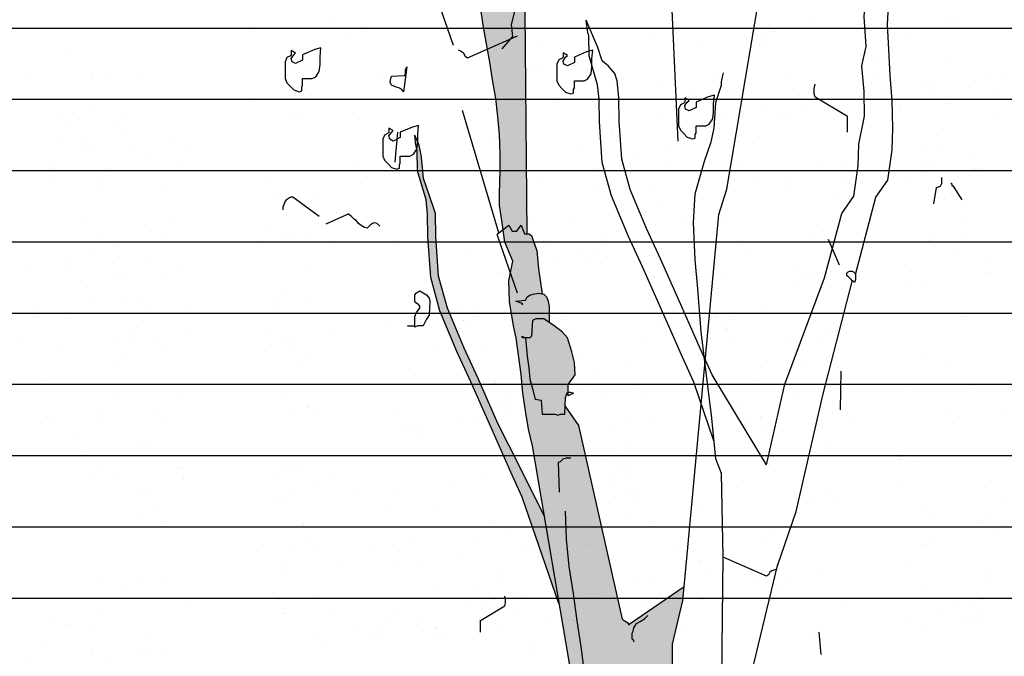
# Model space of a CAD drawing. Units: millimetres. Extents: x 3 to 841, y 238 to 733.
# Drawn here: x 54 to 55, y 322 to 323 of the extents above; entities that cross this region are included whole.
import ezdxf

# ---------------------------------------------------------------- set-up
doc = ezdxf.new("R2010")
doc.units = ezdxf.units.MM
doc.layers.add('SOMBREADOS_LADRILLO', color=252, linetype='Continuous')
doc.layers.add('VEGETACION', color=57, linetype='Continuous')

# ---------------------------------------------------------------- blocks, each defined once
blk = doc.blocks.new('30')
at = {"layer": 'VEGETACION', "color": 66}
for p, q in [((125.501, 326.9233), (125.501, 326.9233)), ((123.9982, 326.8814), (123.9982, 326.8814)), ((125.8609, 326.8804), (125.8609, 326.8804)), ((126.7708, 326.8811), (126.7708, 326.8811)), ((125.1159, 326.8312), (125.1159, 326.8312)), ((125.3372, 326.8311), (125.3372, 326.8311)), ((125.6413, 326.8406), (125.6413, 326.8406)), ((125.6774, 326.867), (125.6774, 326.867)), ((124.0523, 326.8147), (124.0523, 326.8147)), ((124.1864, 326.7787), (124.1864, 326.7787)), ((125.1539, 326.7779), (125.1539, 326.7779)), ((126.3468, 326.7825), (126.3468, 326.7825)), ((125.477, 326.7457), (125.477, 326.7457)), ((126.2766, 326.7728), (126.2766, 326.7728)), ((126.3559, 326.7629), (126.3559, 326.7629)), ((126.4896, 326.7343), (126.4896, 326.7343)), ((126.5966, 326.7284), (126.5966, 326.7284)), ((124.1423, 326.7055), (124.1423, 326.7055)), ((124.1507, 326.6888), (124.1507, 326.6888)), ((125.6242, 326.7075), (125.6242, 326.7075)), ((125.8637, 326.6877), (125.8637, 326.6877)), ((125.9055, 326.7134), (125.9055, 326.7134)), ((126.5547, 326.6856), (126.5547, 326.6856)), ((126.9149, 326.7052), (126.9149, 326.7052)), ((125.064, 326.6606), (125.064, 326.6606)), ((125.8074, 326.6396), (125.8074, 326.6396)), ((126.6151, 326.6766), (126.6151, 326.6766)), ((124.0345, 326.5877), (124.0345, 326.5877)), ((124.876, 326.5854), (124.876, 326.5854)), ((124.9697, 326.6073), (124.9697, 326.6073)), ((126.1134, 326.6164), (126.1134, 326.6164)), ((126.4516, 326.6092), (126.4516, 326.6092)), ((126.4975, 326.6292), (126.4975, 326.6292)), ((126.6471, 326.5884), (126.6471, 326.5884)), ((126.8071, 326.5873), (126.8071, 326.5873)), ((124.0116, 326.5789), (124.0116, 326.5789)), ((124.0246, 326.5792), (124.0246, 326.5792)), ((124.1422, 326.5716), (124.1422, 326.5716)), ((124.2214, 326.5617), (124.2214, 326.5617)), ((124.3545, 326.5433), (124.3545, 326.5433)), ((125.1285, 326.5429), (125.1285, 326.5429)), ((125.6936, 326.5814), (125.6936, 326.5814)), ((125.9282, 326.5701), (125.9282, 326.5701)), ((126.0075, 326.5602), (126.0075, 326.5602)), ((126.2941, 326.5571), (126.2941, 326.5571)), ((126.449, 326.5684), (126.449, 326.5684)), ((126.7842, 326.5785), (126.7842, 326.5785)), ((126.7973, 326.5788), (126.7973, 326.5788)), ((123.9992, 326.4971), (123.9992, 326.4971)), ((124.9145, 326.5264), (124.9145, 326.5264)), ((125.186, 326.5282), (125.186, 326.5282)), ((126.2482, 326.5257), (126.2482, 326.5257)), ((126.3429, 326.5094), (126.3429, 326.5094)), ((126.7718, 326.4967), (126.7718, 326.4967)), ((124.8729, 326.473), (124.8729, 326.473)), ((125.2568, 326.4837), (125.2568, 326.4837)), ((125.3923, 326.466), (125.3923, 326.466)), ((125.4323, 326.4449), (125.4323, 326.4449)), ((125.5152, 326.485), (125.5152, 326.485)), ((125.8297, 326.4708), (125.8297, 326.4708)), ((125.9193, 326.4504), (125.9193, 326.4504)), ((125.9679, 326.4699), (125.9679, 326.4699)), ((125.9807, 326.4579), (125.9807, 326.4579)), ((126.5475, 326.4814), (126.5475, 326.4814)), ((124.3362, 326.429), (124.3362, 326.429)), ((125.5275, 326.4004), (125.5275, 326.4004)), ((125.5664, 326.409), (125.5664, 326.409)), ((125.7248, 326.4167), (125.7248, 326.4167)), ((125.8352, 326.4406), (125.8352, 326.4406)), ((126.516, 326.4321), (126.516, 326.4321)), ((126.6093, 326.4402), (126.6093, 326.4402)), ((124.3468, 326.3666), (124.3468, 326.3666)), ((124.6627, 326.3566), (124.6627, 326.3566)), ((125.5797, 326.3673), (125.5797, 326.3673)), ((125.7226, 326.3495), (125.7226, 326.3495)), ((126.4587, 326.3846), (126.4587, 326.3846)), ((124.006, 326.3406), (124.006, 326.3406)), ((124.0066, 326.3303), (124.0066, 326.3303)), ((124.1137, 326.3245), (124.1137, 326.3245)), ((124.7801, 326.3402), (124.7801, 326.3402)), ((124.7858, 326.3324), (124.7858, 326.3324)), ((125.0178, 326.3143), (125.0178, 326.3143)), ((125.0264, 326.3371), (125.0264, 326.3371)), ((125.6866, 326.3231), (125.6866, 326.3231)), ((125.8997, 326.3229), (125.8997, 326.3229)), ((126.0765, 326.33), (126.0765, 326.33)), ((126.4195, 326.306), (126.4195, 326.306)), ((126.7787, 326.3402), (126.7787, 326.3402)), ((124.3671, 326.2551), (124.3671, 326.2551)), ((124.6985, 326.2586), (124.6985, 326.2586)), ((125.1668, 326.2822), (125.1668, 326.2822)), ((125.5042, 326.2767), (125.5042, 326.2767)), ((124.0146, 326.2252), (124.0146, 326.2252)), ((124.6453, 326.2405), (124.6453, 326.2405)), ((125.1526, 326.2254), (125.1526, 326.2254)), ((125.4868, 326.2378), (125.4868, 326.2378)), ((125.824, 326.2305), (125.824, 326.2305)), ((126.0221, 326.2505), (126.0221, 326.2505)), ((126.2608, 326.2375), (126.2608, 326.2375)), ((126.479, 326.213), (126.479, 326.213)), ((124.8993, 326.1707), (124.8993, 326.1707)), ((124.9064, 326.1616), (124.9064, 326.1616)), ((125.2313, 326.1646), (125.2313, 326.1646)), ((125.9928, 326.1848), (125.9928, 326.1848)), ((126.1102, 326.1818), (126.1102, 326.1818)), ((126.3614, 326.1656), (126.3614, 326.1656)), ((124.8532, 326.1435), (124.8532, 326.1435)), ((124.8633, 326.1443), (124.8633, 326.1443)), ((125.5513, 326.1202), (125.5513, 326.1202)), ((125.6613, 326.123), (125.6613, 326.123)), ((125.8478, 326.1524), (125.8478, 326.1524)), ((126.4302, 326.1374), (126.4302, 326.1374)), ((124.2451, 326.1019), (124.2451, 326.1019)), ((127.0233, 325.8268), (127.0233, 325.8268)), ((125.9873, 325.7893), (125.9873, 325.7893)), ((126.6836, 325.8147), (126.6836, 325.8147)), ((124.5344, 325.7591), (124.5344, 325.7591)), ((125.5674, 325.7521), (125.5674, 325.7521)), ((126.3048, 325.7498), (126.3048, 325.7498)), ((124.303, 325.7139), (124.303, 325.7139)), ((124.7637, 325.7135), (124.7637, 325.7135)), ((124.8544, 325.7147), (124.8544, 325.7147)), ((125.4971, 325.7183), (125.4971, 325.7183)), ((125.6738, 325.6902), (125.6738, 325.6902)), ((126.0598, 325.725), (126.0598, 325.725)), ((126.2253, 325.7019), (126.2253, 325.7019)), ((124.2018, 325.659), (124.2018, 325.659)), ((124.2291, 325.6579), (124.2291, 325.6579)), ((124.386, 325.6502), (124.386, 325.6502)), ((124.4583, 325.6515), (124.4583, 325.6515)), ((124.7416, 325.6775), (124.7416, 325.6775)), ((124.8978, 325.6776), (124.8978, 325.6776)), ((125.2539, 325.653), (125.2539, 325.653)), ((125.5106, 325.6458), (125.5106, 325.6458)), ((125.5164, 325.638), (125.5164, 325.638)), ((125.7112, 325.6824), (125.7112, 325.6824)), ((125.7569, 325.6427), (125.7569, 325.6427)), ((126.0151, 325.6563), (126.0151, 325.6563)), ((126.0312, 325.638), (126.0312, 325.638)), ((126.1347, 325.6464), (126.1347, 325.6464)), ((124.5325, 325.6068), (124.5325, 325.6068)), ((124.7783, 325.6071), (124.7783, 325.6071)), ((124.9086, 325.6269), (124.9086, 325.6269)), ((124.9138, 325.6009), (124.9138, 325.6009)), ((125.1836, 325.6192), (125.1836, 325.6192)), ((125.4792, 325.6159), (125.4792, 325.6159)), ((126.3351, 325.612), (126.3351, 325.612)), ((126.5862, 325.6296), (126.5862, 325.6296)), ((124.5741, 325.5547), (124.5741, 325.5547)), ((124.6252, 325.5699), (124.6252, 325.5699)), ((124.6361, 325.565), (124.6361, 325.565)), ((125.1972, 325.5467), (125.1972, 325.5467)), ((125.3977, 325.5833), (125.3977, 325.5833)), ((125.4435, 325.5436), (125.4435, 325.5436)), ((126.6124, 325.586), (126.6124, 325.586)), ((124.0783, 325.5107), (124.0783, 325.5107)), ((124.2928, 325.4972), (124.2928, 325.4972)), ((124.5059, 325.5119), (124.5059, 325.5119)), ((124.8149, 325.4964), (124.8149, 325.4964)), ((125.1658, 325.5168), (125.1658, 325.5168)), ((125.2029, 325.5389), (125.2029, 325.5389)), ((125.7177, 325.5389), (125.7177, 325.5389)), ((125.8832, 325.531), (125.8832, 325.531)), ((126.0183, 325.5388), (126.0183, 325.5388)), ((126.2071, 325.5122), (126.2071, 325.5122)), ((126.6962, 325.5265), (126.6962, 325.5265)), ((124.0497, 325.4516), (124.0497, 325.4516)), ((124.2006, 325.4107), (124.2006, 325.4107)), ((124.4299, 325.4043), (124.4299, 325.4043)), ((124.867, 325.4264), (124.867, 325.4264)), ((125.5697, 325.4319), (125.5697, 325.4319)), ((125.9867, 325.4092), (125.9867, 325.4092)), ((126.1331, 325.4061), (126.1331, 325.4061)), ((127.056, 325.417), (127.056, 325.417)), ((126.9909, 325.3684), (126.9909, 325.3684)), ((124.1259, 325.3048), (124.1259, 325.3048)), ((124.7909, 325.3188), (124.7909, 325.3188)), ((126.1437, 325.3437), (126.1437, 325.3437)), ((126.3477, 325.3237), (126.3477, 325.3237)), ((126.6126, 325.3274), (126.6126, 325.3274)), ((126.2725, 325.2914), (126.2725, 325.2914)), ((127.0107, 325.2576), (127.0107, 325.2576)), ((124.1033, 325.2256), (124.1033, 325.2256)), ((124.5094, 325.2433), (124.5094, 325.2433)), ((124.5186, 325.2237), (124.5186, 325.2237)), ((126.0892, 325.2383), (126.0892, 325.2383)), ((124.0814, 325.2016), (124.0814, 325.2016)), ((124.1295, 325.182), (124.1295, 325.182)), ((125.5813, 325.1705), (125.5813, 325.1705)), ((126.7957, 325.1873), (126.7957, 325.1873)), ((124.19, 325.1585), (124.19, 325.1585)), ((124.2133, 325.1225), (124.2133, 325.1225)), ((124.4425, 325.1161), (124.4425, 325.1161)), ((124.7173, 325.1463), (124.7173, 325.1463)), ((124.7777, 325.1373), (124.7777, 325.1373)), ((125.1613, 325.1333), (125.1613, 325.1333)), ((125.9993, 325.121), (125.9993, 325.121)), ((124.5, 325.1013), (124.5, 325.1013)), ((125.091, 325.0994), (125.091, 325.0994)), ((124.1701, 325.0209), (124.1701, 325.0209)), ((124.5707, 325.0569), (124.5707, 325.0569)), ((125.1046, 325.0269), (125.1046, 325.0269)), ((125.3051, 325.0635), (125.3051, 325.0635)), ((125.3509, 325.0239), (125.3509, 325.0239)), ((124.1508, 325.0197), (124.1508, 325.0197)), ((124.4567, 325.0178), (124.4567, 325.0178)), ((125.0732, 324.997), (125.0732, 324.997)), ((125.1103, 325.0191), (125.1103, 325.0191)), ((125.6251, 325.0191), (125.6251, 325.0191)), ((124.1305, 324.9306), (124.1305, 324.9306)), ((124.7101, 324.9421), (124.7101, 324.9421)), ((124.094, 324.9133), (124.094, 324.9133)), ((124.0998, 324.9055), (124.0998, 324.9055)), ((124.1297, 324.9234), (124.1297, 324.9234)), ((124.3404, 324.9103), (124.3404, 324.9103)), ((125.4771, 324.9121), (125.4771, 324.9121)), ((124.6213, 324.8453), (124.6213, 324.8453)), ((124.8181, 324.8499), (124.8181, 324.8499)), ((124.2392, 324.7908), (124.2392, 324.7908)), ((124.4666, 324.7985), (124.4666, 324.7985)), ((124.9413, 324.8009), (124.9413, 324.8009)), ((124.989, 324.7907), (124.989, 324.7907)), ((125.138, 324.8037), (125.138, 324.8037)), ((125.4497, 324.7903), (125.4497, 324.7903)), ((125.5748, 324.8106), (125.5748, 324.8106)), ((125.6149, 324.7928), (125.6149, 324.7928)), ((125.6566, 324.8159), (125.6566, 324.8159)), ((124.316, 324.7441), (124.316, 324.7441)), ((124.5453, 324.7377), (124.5453, 324.7377)), ((125.5838, 324.7544), (125.5838, 324.7544)), ((125.6754, 324.7387), (125.6754, 324.7387)), ((125.9531, 324.7747), (125.9531, 324.7747)), ((124.1671, 324.7167), (124.1671, 324.7167)), ((124.1772, 324.7175), (124.1772, 324.7175)), ((124.1848, 324.7113), (124.1848, 324.7113)), ((124.2597, 324.696), (124.2597, 324.696)), ((124.8652, 324.6933), (124.8652, 324.6933)), ((125.1444, 324.7283), (125.1444, 324.7283)), ((125.3024, 324.7155), (125.3024, 324.7155)), ((125.6338, 324.719), (125.6338, 324.719)), ((124.1555, 324.6456), (124.1555, 324.6456)), ((124.2729, 324.6426), (124.2729, 324.6426)), ((124.6416, 324.6737), (124.6416, 324.6737)), ((125.2186, 324.6837), (125.2186, 324.6837)), ((125.3112, 324.6468), (125.3112, 324.6468)), ((125.3221, 324.6418), (125.3221, 324.6418)), ((125.4644, 324.6839), (125.4644, 324.6839)), ((126.4646, 324.6694), (126.4646, 324.6694)), ((126.6624, 324.6588), (126.6624, 324.6588)), ((124.146, 324.6378), (124.146, 324.6378)), ((124.3639, 324.6377), (124.3639, 324.6377)), ((124.3967, 324.6096), (124.3967, 324.6096)), ((124.5929, 324.5982), (124.5929, 324.5982)), ((125.0255, 324.6112), (125.0255, 324.6112)), ((125.2226, 324.596), (125.2226, 324.596)), ((125.2263, 324.6079), (125.2263, 324.6079)), ((125.8254, 324.5985), (125.8254, 324.5985)), ((125.8346, 324.6311), (125.8346, 324.6311)), ((125.8417, 324.622), (125.8417, 324.622)), ((125.9987, 324.6361), (125.9987, 324.6361)), ((126.026, 324.635), (126.026, 324.635)), ((126.0737, 324.6231), (126.0737, 324.6231)), ((126.6251, 324.6256), (126.6251, 324.6256)), ((126.7044, 324.6157), (126.7044, 324.6157)), ((126.7831, 324.6128), (126.7831, 324.6128)), ((125.1804, 324.5623), (125.1804, 324.5623)), ((125.2623, 324.5726), (125.2623, 324.5726)), ((125.3567, 324.56), (125.3567, 324.56)), ((125.789, 324.5864), (125.789, 324.5864)), ((126.87, 324.5618), (126.87, 324.5618)), ((124.1968, 324.535), (124.1968, 324.535)), ((124.2821, 324.5272), (124.2821, 324.5272)), ((124.9026, 324.5263), (124.9026, 324.5263)), ((125.8609, 324.5304), (125.8609, 324.5304)), ((126.7589, 324.502), (126.7589, 324.502)), ((126.8671, 324.5368), (126.8671, 324.5368)), ((124.0187, 324.4654), (124.0187, 324.4654)), ((124.2876, 324.497), (124.2876, 324.497)), ((124.513, 324.4657), (124.513, 324.4657)), ((124.5168, 324.4906), (124.5168, 324.4906)), ((125.6413, 324.4906), (125.6413, 324.4906)), ((125.8752, 324.4878), (125.8752, 324.4878)), ((126.0897, 324.4743), (126.0897, 324.4743)), ((126.8191, 324.483), (126.8191, 324.483)), ((124.0674, 324.4471), (124.0674, 324.4471)), ((124.175, 324.4059), (124.175, 324.4059)), ((124.8779, 324.4051), (124.8779, 324.4051)), ((125.6775, 324.4323), (125.6775, 324.4323)), ((125.8466, 324.4288), (125.8466, 324.4288)), ((126.2766, 324.4228), (126.2766, 324.4228)), ((126.8298, 324.4206), (126.8298, 324.4206)), ((126.9476, 324.4366), (126.9476, 324.4366)), ((124.8119, 324.3816), (124.8119, 324.3816)), ((124.9484, 324.3639), (124.9484, 324.3639)), ((125.477, 324.3957), (125.477, 324.3957)), ((125.6242, 324.3575), (125.6242, 324.3575)), ((125.9055, 324.3634), (125.9055, 324.3634)), ((125.9975, 324.3879), (125.9975, 324.3879)), ((126.6888, 324.3566), (126.6888, 324.3566)), ((124.2583, 324.327), (124.2583, 324.327)), ((124.8948, 324.3488), (124.8948, 324.3488)), ((125.6188, 324.323), (125.6188, 324.323)), ((126.7385, 324.3304), (126.7385, 324.3304)), ((124.1683, 324.2878), (124.1683, 324.2878)), ((124.7675, 324.2784), (124.7675, 324.2784)), ((125.3737, 324.2982), (125.3737, 324.2982)), ((125.5393, 324.2751), (125.5393, 324.2751)), ((126.1134, 324.2664), (126.1134, 324.2664)), ((126.8827, 324.2735), (126.8827, 324.2735)), ((124.0555, 324.2506), (124.0555, 324.2506)), ((124.876, 324.2354), (124.876, 324.2354)), ((125.3291, 324.2295), (125.3291, 324.2295)), ((125.4486, 324.2196), (125.4486, 324.2196)), ((125.9282, 324.2201), (125.9282, 324.2201)), ((126.449, 324.2184), (126.449, 324.2184)), ((124.028, 324.1805), (124.028, 324.1805)), ((124.1136, 324.1794), (124.1136, 324.1794)), ((124.2225, 324.2), (124.2225, 324.2)), ((124.2278, 324.1741), (124.2278, 324.1741)), ((124.3002, 324.2088), (124.3002, 324.2088)), ((124.3022, 324.1757), (124.3022, 324.1757)), ((124.4239, 324.1975), (124.4239, 324.1975)), ((124.5294, 324.2024), (124.5294, 324.2024)), ((124.5333, 324.1903), (124.5333, 324.1903)), ((125.2915, 324.1924), (125.2915, 324.1924)), ((125.3682, 324.1686), (125.3682, 324.1686)), ((125.9002, 324.2027), (125.9002, 324.2027)), ((126.2482, 324.1757), (126.2482, 324.1757)), ((124.3231, 324.1337), (124.3231, 324.1337)), ((124.9483, 324.1315), (124.9483, 324.1315)), ((125.2568, 324.1337), (125.2568, 324.1337)), ((125.9264, 324.1592), (125.9264, 324.1592)), ((126.3429, 324.1594), (126.3429, 324.1594)), ((124.8368, 324.0965), (124.8368, 324.0965)), ((124.878, 324.0976), (124.878, 324.0976)), ((125.9193, 324.1004), (125.9193, 324.1004)), ((125.9807, 324.1079), (125.9807, 324.1079)), ((126.0101, 324.0996), (126.0101, 324.0996)), ((126.516, 324.0821), (126.516, 324.0821)), ((126.6093, 324.0902), (126.6093, 324.0902)), ((124.047, 324.0267), (124.047, 324.0267)), ((124.1542, 324.0687), (124.1542, 324.0687)), ((124.7665, 324.0627), (124.7665, 324.0627)), ((124.8915, 324.0251), (124.8915, 324.0251)), ((124.9806, 324.0267), (124.9806, 324.0267)), ((125.092, 324.0617), (125.092, 324.0617)), ((126.5342, 324.0708), (126.5342, 324.0708)), ((126.7403, 324.0677), (126.7403, 324.0677)), ((124.0928, 323.9871), (124.0928, 323.9871)), ((124.181, 323.9996), (124.181, 323.9996)), ((124.367, 323.9824), (124.367, 323.9824)), ((124.6627, 324.0067), (124.6627, 324.0067)), ((124.7801, 323.9902), (124.7801, 323.9902)), ((124.7858, 323.9824), (124.7858, 323.9824)), ((124.8601, 323.9952), (124.8601, 323.9952)), ((124.8972, 324.0173), (124.8972, 324.0173)), ((125.0264, 323.9871), (125.0264, 323.9871)), ((125.1378, 324.022), (125.1378, 324.022)), ((125.3006, 323.9824), (125.3006, 323.9824)), ((125.412, 324.0173), (125.412, 324.0173)), ((124.7487, 323.9603), (124.7487, 323.9603)), ((125.8997, 323.9729), (125.8997, 323.9729)), ((126.4195, 323.956), (126.4195, 323.956)), ((124.2474, 323.915), (124.2474, 323.915)), ((124.3744, 323.8973), (124.3744, 323.8973)), ((124.6453, 323.8905), (124.6453, 323.8905)), ((125.264, 323.9103), (125.264, 323.9103)), ((125.5042, 323.9267), (125.5042, 323.9267)), ((125.6617, 323.8969), (125.6617, 323.8969)), ((125.9266, 323.9005), (125.9266, 323.9005)), ((126.2608, 323.8875), (126.2608, 323.8875)), ((126.9854, 323.8952), (126.9854, 323.8952)), ((124.219, 323.8754), (124.219, 323.8754)), ((124.3016, 323.8482), (124.3016, 323.8482)), ((125.1526, 323.8754), (125.1526, 323.8754)), ((125.5864, 323.8646), (125.5864, 323.8646)), ((125.824, 323.8805), (125.824, 323.8805)), ((126.1858, 323.868), (126.1858, 323.868)), ((126.6024, 323.8668), (126.6024, 323.8668)), ((126.7341, 323.8392), (126.7341, 323.8392)), ((124.0983, 323.7903), (124.0983, 323.7903)), ((124.9249, 323.8018), (124.9249, 323.8018)), ((126.3614, 323.8156), (126.3614, 323.8156)), ((126.4443, 323.8268), (126.4443, 323.8268)), ((124.1441, 323.7507), (124.1441, 323.7507)), ((124.4183, 323.7459), (124.4183, 323.7459)), ((124.505, 323.7647), (124.505, 323.7647)), ((124.4347, 323.7308), (124.4347, 323.7308)), ((124.6488, 323.6949), (124.6488, 323.6949)), ((126.1038, 323.7257), (126.1038, 323.7257)), ((126.6847, 323.713), (126.6847, 323.713)), ((126.712, 323.7119), (126.712, 323.7119)), ((124.4482, 323.6583), (124.4482, 323.6583)), ((124.454, 323.6505), (124.454, 323.6505)), ((124.6945, 323.6553), (124.6945, 323.6553)), ((124.9688, 323.6505), (124.9688, 323.6505)), ((125.6136, 323.6547), (125.6136, 323.6547)), ((125.6839, 323.6886), (125.6839, 323.6886)), ((126.0453, 323.6784), (126.0453, 323.6784)), ((126.637, 323.6924), (126.637, 323.6924)), ((126.957, 323.648), (126.957, 323.648)), ((124.2703, 323.639), (124.2703, 323.639)), ((124.4169, 323.6284), (124.4169, 323.6284)), ((125.5551, 323.6074), (125.5551, 323.6074)), ((125.6254, 323.6413), (125.6254, 323.6413)), ((125.8277, 323.6188), (125.8277, 323.6188)), ((125.5958, 323.5523), (125.5958, 323.5523)), ((125.6271, 323.5822), (125.6271, 323.5822)), ((125.6329, 323.5744), (125.6329, 323.5744)), ((125.7692, 323.5715), (125.7692, 323.5715)), ((125.8735, 323.5791), (125.8735, 323.5791)), ((126.1477, 323.5744), (126.1477, 323.5744)), ((126.5613, 323.5646), (126.5613, 323.5646)), ((126.5939, 323.5517), (126.5939, 323.5517)), ((126.759, 323.5541), (126.759, 323.5541)), ((126.7757, 323.5512), (126.7757, 323.5512)), ((126.8008, 323.5772), (126.8008, 323.5772)), ((124.8208, 323.5435), (124.8208, 323.5435)), ((125.5372, 323.505), (125.5372, 323.505)), ((125.5686, 323.5349), (125.5686, 323.5349)), ((125.5744, 323.5271), (125.5744, 323.5271)), ((125.6167, 323.5103), (125.6167, 323.5103)), ((125.8149, 323.5319), (125.8149, 323.5319)), ((126.0892, 323.5271), (126.0892, 323.5271)), ((126.3636, 323.5091), (126.3636, 323.5091)), ((126.5326, 323.5056), (126.5326, 323.5056)), ((126.728, 323.5157), (126.728, 323.5157)), ((125.1968, 323.4731), (125.1968, 323.4731)), ((125.9997, 323.4674), (125.9997, 323.4674)), ((126.2885, 323.4897), (126.2885, 323.4897)), ((126.6836, 323.4647), (126.6836, 323.4647)), ((124.4217, 323.4097), (124.4217, 323.4097)), ((124.8417, 323.4469), (124.8417, 323.4469)), ((125.1265, 323.4392), (125.1265, 323.4392)), ((125.9412, 323.4201), (125.9412, 323.4201)), ((126.3627, 323.445), (126.3627, 323.445)), ((126.6085, 323.4453), (126.6085, 323.4453)), ((124.3514, 323.3759), (124.3514, 323.3759)), ((125.14, 323.3668), (125.14, 323.3668)), ((125.3406, 323.4033), (125.3406, 323.4033)), ((125.3863, 323.3637), (125.3863, 323.3637)), ((126.3048, 323.3999), (126.3048, 323.3999)), ((126.4663, 323.4031), (126.4663, 323.4031)), ((124.5655, 323.3399), (124.5655, 323.3399)), ((125.1086, 323.3369), (125.1086, 323.3369)), ((125.1458, 323.359), (125.1458, 323.359)), ((125.6606, 323.3589), (125.6606, 323.3589)), ((126.6452, 323.3346), (126.6452, 323.3346)), ((126.9332, 323.3477), (126.9332, 323.3477)), ((126.9696, 323.3598), (126.9696, 323.3598)), ((124.3336, 323.2735), (124.3336, 323.2735)), ((124.365, 323.3034), (124.365, 323.3034)), ((124.3707, 323.2956), (124.3707, 323.2956)), ((124.6113, 323.3003), (124.6113, 323.3003)), ((124.8855, 323.2956), (124.8855, 323.2956)), ((126.5862, 323.2796), (126.5862, 323.2796)), ((127.0051, 323.2917), (127.0051, 323.2917)), ((124.3545, 323.2315), (124.3545, 323.2315)), ((125.5125, 323.252), (125.5125, 323.252)), ((126.2601, 323.2425), (126.2601, 323.2425)), ((126.3045, 323.2421), (126.3045, 323.2421)), ((126.3351, 323.262), (126.3351, 323.262)), ((126.6124, 323.236), (126.6124, 323.236)), ((126.7855, 323.2519), (126.7855, 323.2519)), ((124.7375, 323.1886), (124.7375, 323.1886)), ((125.2568, 323.1799), (125.2568, 323.1799)), ((125.8072, 323.1803), (125.8072, 323.1803)), ((125.8846, 323.2049), (125.8846, 323.2049)), ((126.6962, 323.1765), (126.6962, 323.1765)), ((124.0784, 323.1245), (124.0784, 323.1245)), ((124.8368, 323.1427), (124.8368, 323.1427)), ((125.3873, 323.1431), (125.3873, 323.1431)), ((125.8143, 323.1711), (125.8143, 323.1711)), ((126.0284, 323.1351), (126.0284, 323.1351)), ((126.6211, 323.157), (126.6211, 323.157)), ((127.0496, 323.1247), (127.0496, 323.1247)), ((124.1242, 323.0849), (124.1242, 323.0849)), ((124.3984, 323.0801), (124.3984, 323.0801)), ((124.7665, 323.1089), (124.7665, 323.1089)), ((125.317, 323.1092), (125.317, 323.1092)), ((125.8278, 323.0986), (125.8278, 323.0986)), ((125.8336, 323.0908), (125.8336, 323.0908)), ((126.0742, 323.0955), (126.0742, 323.0955)), ((126.3484, 323.0908), (126.3484, 323.0908)), ((126.7684, 323.1188), (126.7684, 323.1188)), ((124.7801, 323.0364), (124.7801, 323.0364)), ((124.9806, 323.0729), (124.9806, 323.0729)), ((125.0264, 323.0333), (125.0264, 323.0333)), ((125.3305, 323.0368), (125.3305, 323.0368)), ((125.5311, 323.0733), (125.5311, 323.0733)), ((125.5769, 323.0337), (125.5769, 323.0337)), ((125.7965, 323.0687), (125.7965, 323.0687)), ((124.7487, 323.0065), (124.7487, 323.0065)), ((124.7858, 323.0286), (124.7858, 323.0286)), ((125.2992, 323.0068), (125.2992, 323.0068)), ((125.3006, 323.0286), (125.3006, 323.0286)), ((125.3363, 323.0289), (125.3363, 323.0289)), ((125.8511, 323.0289), (125.8511, 323.0289)), ((126.2004, 322.9838), (126.2004, 322.9838)), ((124.2504, 322.9732), (124.2504, 322.9732)), ((126.2725, 322.9414), (126.2725, 322.9414)), ((126.2727, 322.9543), (126.2727, 322.9543)), ((126.3302, 322.9395), (126.3302, 322.9395)), ((126.3477, 322.9737), (126.3477, 322.9737)), ((126.6126, 322.9774), (126.6126, 322.9774)), ((125.1526, 322.9216), (125.1526, 322.9216)), ((125.7031, 322.922), (125.7031, 322.922)), ((126.4009, 322.895), (126.4009, 322.895)), ((126.799, 322.7981), (126.799, 322.7981)), ((126.869, 322.8281), (126.869, 322.8281)), ((126.7239, 322.7787), (126.7239, 322.7787)), ((126.7427, 322.75), (126.7427, 322.75)), ((124.8098, 322.6992), (124.8098, 322.6992)), ((124.9698, 322.6981), (124.9698, 322.6981)), ((126.8307, 322.7345), (126.8307, 322.7345)), ((127.0439, 322.7343), (127.0439, 322.7343)), ((124.1701, 322.6709), (124.1701, 322.6709)), ((124.1701, 322.6709), (124.1701, 322.6709)), ((124.4567, 322.6678), (124.4567, 322.6678)), ((124.9469, 322.6893), (124.9469, 322.6893)), ((124.9599, 322.6896), (124.9599, 322.6896)), ((125.2898, 322.6537), (125.2898, 322.6537)), ((125.3165, 322.6759), (125.3165, 322.6759)), ((125.7894, 322.6518), (125.7894, 322.6518)), ((126.6289, 322.6918), (126.6289, 322.6918)), ((126.6483, 322.6881), (126.6483, 322.6881)), ((124.9345, 322.6075), (124.9345, 322.6075)), ((125.3036, 322.6137), (125.3036, 322.6137)), ((125.3309, 322.6126), (125.3309, 322.6126)), ((125.8498, 322.6368), (125.8498, 322.6368)), ((126.2968, 322.6367), (126.2968, 322.6367)), ((126.9682, 322.6419), (126.9682, 322.6419)), ((124.1305, 322.5806), (124.1305, 322.5806)), ((124.3304, 322.5888), (124.3304, 322.5888)), ((124.5275, 322.5736), (124.5275, 322.5736)), ((124.5312, 322.5855), (124.5312, 322.5855)), ((124.7101, 322.5921), (124.7101, 322.5921)), ((125.4341, 322.5663), (125.4341, 322.5663)), ((125.6508, 322.5682), (125.6508, 322.5682)), ((125.8082, 322.5833), (125.8082, 322.5833)), ((126.0074, 322.5557), (126.0074, 322.5557)), ((126.3276, 322.5764), (126.3276, 322.5764)), ((126.3676, 322.5553), (126.3676, 322.5553)), ((126.3755, 322.5759), (126.3755, 322.5759)), ((126.4505, 322.5954), (126.4505, 322.5954)), ((126.765, 322.5812), (126.765, 322.5812)), ((124.5672, 322.5502), (124.5672, 322.5502)), ((124.6616, 322.5376), (124.6616, 322.5376)), ((125.9974, 322.5549), (125.9974, 322.5549)), ((126.4628, 322.5108), (126.4628, 322.5108)), ((126.5017, 322.5193), (126.5017, 322.5193)), ((126.6955, 322.5315), (126.6955, 322.5315)), ((126.7705, 322.551), (126.7705, 322.551)), ((124.2075, 322.5039), (124.2075, 322.5039)), ((124.6213, 322.4953), (124.6213, 322.4953)), ((125.1801, 322.4654), (125.1801, 322.4654)), ((126.1941, 322.4759), (126.1941, 322.4759)), ((124.2392, 322.4408), (124.2392, 322.4408)), ((124.9413, 322.4509), (124.9413, 322.4509)), ((125.3946, 322.4519), (125.3946, 322.4519)), ((125.9531, 322.4247), (125.9531, 322.4247)), ((126.2269, 322.4478), (126.2269, 322.4478)), ((126.6579, 322.4599), (126.6579, 322.4599)), ((126.8557, 322.4494), (126.8557, 322.4494)), ((127.0529, 322.4341), (127.0529, 322.4341)), ((127.0565, 322.4461), (127.0565, 322.4461)), ((124.1827, 322.3827), (124.1827, 322.3827)), ((124.9824, 322.4099), (124.9824, 322.4099)), ((125.1515, 322.4064), (125.1515, 322.4064)), ((125.6338, 322.369), (125.6338, 322.369)), ((126.027, 322.3732), (126.027, 322.3732)), ((126.1021, 322.3926), (126.1021, 322.3926)), ((124.1848, 322.3613), (124.1848, 322.3613)), ((124.1997, 322.3264), (124.1997, 322.3264)), ((124.2532, 322.3415), (124.2532, 322.3415)), ((124.6416, 322.3237), (124.6416, 322.3237)), ((125.3024, 322.3655), (125.3024, 322.3655)), ((125.3024, 322.3655), (125.3024, 322.3655)), ((126.347, 322.3288), (126.347, 322.3288)), ((126.4221, 322.3482), (126.4221, 322.3482)), ((126.7329, 322.3645), (126.7329, 322.3645)), ((124.1555, 322.2956), (124.1555, 322.2956)), ((124.2729, 322.2926), (124.2729, 322.2926)), ((124.3568, 322.2866), (124.3568, 322.2866)), ((124.6786, 322.2758), (124.6786, 322.2758)), ((124.9236, 322.3006), (124.9236, 322.3006)), ((125.8346, 322.2811), (125.8346, 322.2811)), ((125.8417, 322.272), (125.8417, 322.272)), ((125.8976, 322.2853), (125.8976, 322.2853)), ((126.3432, 322.3039), (126.3432, 322.3039)), ((124.3885, 322.2669), (124.3885, 322.2669)), ((124.5929, 322.2482), (124.5929, 322.2482)), ((124.8441, 322.2527), (124.8441, 322.2527)), ((126.5966, 322.2334), (126.5966, 322.2334)), ((126.7081, 322.2433), (126.7081, 322.2433)), ((126.7831, 322.2628), (126.7831, 322.2628)), ((124.634, 322.2071), (124.634, 322.2071)), ((124.7535, 322.1972), (124.7535, 322.1972)), ((125.1804, 322.2123), (125.1804, 322.2123)), ((126.7786, 322.2021), (126.7786, 322.2021))]:
    blk.add_line(p, q, dxfattribs=at)
blk = doc.blocks.new('ARBOL LARGO')
at = {"layer": 'VEGETACION'}
h = blk.add_hatch(color=255, dxfattribs=at)
h.paths.add_polyline_path([(173.9492, 165.8432), (173.9424, 165.8204), (173.9323, 165.7853), (173.924, 165.7504), (173.9154, 165.7169), (173.9189, 165.6866), (173.9135, 165.6802), (173.8545, 165.6544), (173.8604, 165.6214), (173.8671, 165.5763), (173.8755, 165.5296), (173.8805, 165.4828), (173.8855, 165.4375), (173.8872, 165.389), (173.8872, 165.3455), (173.8855, 165.287), (173.8855, 165.2587), (173.8922, 165.2134), (173.8944, 165.1971), (173.9087, 165.2081), (173.9176, 165.1924), (173.9287, 165.1924), (173.9398, 165.2081), (173.9486, 165.1859), (173.9556, 165.1858)])
h.paths.add_polyline_path([(173.9553, 165.9791), (173.9753, 166.0277), (173.9886, 166.1654), (174.0064, 166.3098), (174.0242, 166.4564), (174.0353, 166.6008), (174.0442, 166.6985), (174.0495, 166.8), (174.0143, 166.6649), (173.9286, 166.2907), (173.8653, 166.1073), (173.8512, 166.1026), (173.845, 166.0984), (173.8408, 166.0903), (173.8345, 166.0859), (173.8187, 166.0928), (173.8203, 166.0295), (173.837, 165.894), (173.837, 165.7619), (173.8437, 165.7151), (173.8521, 165.6683), (173.8545, 165.6544), (173.9135, 165.6802), (173.9189, 165.6866), (173.9154, 165.7169), (173.924, 165.7504), (173.9323, 165.7853), (173.9366, 165.8001)])
h.paths.add_polyline_path([(173.8143, 166.3118), (173.8119, 166.2904), (173.8169, 166.1666), (173.8187, 166.0928), (173.8345, 166.0859), (173.8408, 166.0903), (173.845, 166.0984), (173.8512, 166.1026), (173.8653, 166.1073), (173.8917, 166.1838)])
h.paths.add_polyline_path([(173.7724, 166.3813), (173.7427, 166.4466), (173.6922, 166.5615), (173.6535, 166.6484), (173.661, 166.5876), (173.6709, 166.4858), (173.697, 166.4262), (173.7258, 166.3628), (173.8187, 166.0928), (173.8169, 166.1666), (173.8119, 166.2904), (173.8143, 166.3118)])
h.paths.add_polyline_path([(173.6535, 166.6484), (173.6412, 166.6761), (173.6059, 166.7525), (173.5646, 166.8519), (173.5432, 166.9286), (173.5365, 167.0253), (173.5359, 167.0842), (173.531, 167.1275), (173.5256, 167.1458), (173.5096, 167.1649), (173.4934, 167.1779), (173.4824, 167.2121), (173.4531, 167.2811), (173.4539, 167.2726), (173.4553, 167.2623), (173.4573, 167.2491), (173.4597, 167.2424), (173.4602, 167.1907), (173.4819, 167.1175), (173.486, 167.0812), (173.4865, 167.0233), (173.4936, 166.92), (173.5172, 166.8355), (173.5601, 166.7324), (173.5957, 166.6555), (173.6465, 166.5412), (173.6709, 166.4858), (173.661, 166.5876)])
for points in [[(173.9998, 164.4668), (173.994, 164.4791), (173.9381, 164.5908), (173.8813, 164.7047), (173.8306, 164.8186), (173.7952, 164.8954), (173.7529, 164.997), (173.7302, 165.0784), (173.7232, 165.179), (173.7227, 165.2373), (173.706, 165.2871), (173.6924, 165.3261), (173.69, 165.3554), (173.6866, 165.3859), (173.6814, 165.41), (173.6757, 165.423), (173.6698, 165.436), (173.6706, 165.4275), (173.6721, 165.4172), (173.674, 165.4041), (173.6764, 165.3973), (173.6769, 165.3456), (173.6986, 165.2724), (173.7027, 165.2361), (173.7032, 165.1782), (173.7104, 165.0749), (173.734, 164.9905), (173.7769, 164.8874), (173.8124, 164.8104), (173.8632, 164.6962), (173.9138, 164.5811), (173.9426, 164.5177), (174.0355, 164.2477), (174.0342, 164.2548), (174.0266, 164.3063), (174.017, 164.3598), (174.0075, 164.4133)], [(174.324, 164.0465), (174.324, 164.1442), (174.3507, 164.2553), (174.354, 164.2908), (174.2142, 164.1951), (174.213, 164.1973), (174.2085, 164.1998), (174.2019, 164.2042), (174.1974, 164.2084), (174.0864, 164.6995), (174.0519, 164.7494), (174.0508, 164.7284), (174.0399, 164.7282), (174.033, 164.7259), (174.0264, 164.7282), (174.0219, 164.7282), (174.0177, 164.7282), (174.0131, 164.7282), (173.9931, 164.7282), (173.9908, 164.7639), (173.9753, 164.7661), (173.9686, 164.7926), (173.962, 164.8172), (173.9598, 164.8461), (173.9553, 164.875), (173.9509, 164.9216), (173.9442, 164.9216), (173.942, 164.9261), (173.9509, 164.9216), (173.9553, 164.9216), (173.9622, 164.9216), (173.9664, 164.9261), (173.9686, 164.966), (173.9775, 164.9703), (173.9842, 164.9705), (173.9908, 164.9703), (173.9975, 164.9703), (174.0108, 164.9615), (174.0108, 165.0016), (174.0086, 165.0149), (174.0042, 165.0258), (173.9975, 165.0327), (173.9937, 165.0333), (173.9844, 165.0971), (173.98, 165.1437), (173.9753, 165.1548), (173.9664, 165.1813), (173.9598, 165.1857), (173.9486, 165.1859), (173.9398, 165.2081), (173.9287, 165.1924), (173.9176, 165.1924), (173.9087, 165.2081), (173.8944, 165.1971), (173.8987, 165.1649), (173.9189, 165.1164), (173.9089, 165.0662), (173.9106, 165.0144), (173.9206, 164.9525), (173.9273, 164.9207), (173.934, 164.8724), (173.9405, 164.8287), (173.944, 164.7819), (173.9507, 164.7367), (173.9591, 164.6901), (173.9691, 164.6481), (174.0676, 164.0661), (174.0827, 164.0176), (174.1464, 163.3336), (174.1514, 163.2801), (174.1614, 163.2383), (174.2907, 163.7866), (174.304, 163.8266), (174.3042, 163.8688), (174.3085, 163.911), (174.3174, 163.951)], [(174.0686, 164.8861), (174.0575, 164.9216), (174.0442, 164.9369), (174.0242, 164.9527), (173.9975, 164.9703), (173.9908, 164.9703), (173.9842, 164.9705), (173.9775, 164.9703), (173.9686, 164.966), (173.9664, 164.9261), (173.9622, 164.9216), (173.9553, 164.9216), (173.9509, 164.9216), (173.9553, 164.875), (173.9598, 164.8461), (173.962, 164.8172), (173.9686, 164.7926), (173.9753, 164.7661), (173.9908, 164.7639), (173.9931, 164.7282), (174.0131, 164.7282), (174.0175, 164.7282), (174.0177, 164.7282), (174.0219, 164.7282), (174.0264, 164.7282), (174.033, 164.7259), (174.0399, 164.7282), (174.0508, 164.7284), (174.053, 164.7704), (174.0575, 164.7837), (174.0597, 164.7838), (174.0597, 164.8037), (174.0775, 164.8283), (174.0753, 164.8592)]]:
    blk.add_hatch(color=255, dxfattribs=at).paths.add_polyline_path(points)
at = {"layer": 'VEGETACION', "color": 252}
blk.add_line((174.2142, 164.1951), (174.354, 164.2908), dxfattribs=at)
for points in [[(174.324, 164.0465), (174.324, 164.1442), (174.3507, 164.2553), (174.3573, 164.3264), (174.442, 165.2348), (174.4619, 165.2992), (174.5928, 166.0722)], [(173.7687, 165.6635), (173.7043, 165.85), (173.6133, 166.2476), (173.5178, 166.6141)], [(173.8922, 165.6549), (173.9189, 165.6866), (173.9154, 165.7169), (173.924, 165.7504)], [(174.0676, 164.0661), (173.9691, 164.6481), (173.9591, 164.6901), (173.9507, 164.7367), (173.944, 164.7819), (173.9405, 164.8287), (173.934, 164.8724), (173.9273, 164.9207), (173.9206, 164.9525), (173.9106, 165.0144), (173.9089, 165.0662), (173.9189, 165.1164), (173.8987, 165.1649), (173.8922, 165.2134), (173.8855, 165.2587), (173.8855, 165.287), (173.8872, 165.3455), (173.8872, 165.389), (173.8855, 165.4375), (173.8805, 165.4828), (173.8755, 165.5296), (173.8671, 165.5763), (173.8604, 165.6214), (173.8521, 165.6683), (173.8437, 165.7151), (173.837, 165.7619)], [(174.7885, 165.083), (174.8404, 165.2786), (174.8707, 165.3221), (174.8822, 165.399), (174.8839, 165.4542), (174.8822, 165.5244), (174.8772, 165.588), (174.8739, 165.6532), (174.8705, 165.7167), (174.8739, 165.7786), (174.8789, 165.8539), (174.8841, 165.9258), (174.8923, 165.996), (174.8989, 166.0825)], [(174.7105, 165.0739), (174.754, 165.2378), (174.7843, 165.2813), (174.7958, 165.3582), (174.7975, 165.4134), (174.8116, 165.484), (174.8108, 165.5472), (174.8051, 165.6124), (174.8161, 165.6608), (174.8107, 165.7366), (174.817, 165.8114), (174.8274, 165.8828), (174.8381, 165.9515), (174.8571, 166.0705)], [(173.9556, 165.1858), (173.9492, 165.8432)], [(174.3387, 165.4207), (174.3203, 165.8288)], [(174.4296, 164.6602), (174.3783, 164.8095), (174.3495, 164.873), (174.2989, 164.988), (174.2481, 165.1022), (174.2126, 165.1792), (174.1697, 165.2823), (174.1461, 165.3668), (174.1389, 165.47), (174.1384, 165.5279), (174.1343, 165.5643), (174.1126, 165.6375), (174.1121, 165.6891), (174.1097, 165.6959), (174.1078, 165.709), (174.1063, 165.7193), (174.1055, 165.7279)], [(174.5627, 164.5997), (174.4248, 164.828), (174.3951, 164.8934), (174.3447, 165.0082), (174.2936, 165.1228), (174.2584, 165.1993), (174.217, 165.2987), (174.1956, 165.3753), (174.1889, 165.472), (174.1884, 165.531), (174.1835, 165.5742), (174.1781, 165.5925), (174.1621, 165.6117), (174.1458, 165.6246), (174.1348, 165.6588), (174.1348, 165.6588), (174.1055, 165.7279)], [(173.7798, 165.6524), (173.7865, 165.6501), (173.7932, 165.6457), (173.7976, 165.637), (173.8043, 165.6324), (173.9311, 165.6879)], [(173.3764, 165.5465), (173.383, 165.5487), (173.383, 165.5576), (173.3852, 165.562), (173.3852, 165.5731), (173.3852, 165.5776), (173.3852, 165.5798), (173.4097, 165.5798), (173.4186, 165.5842), (173.4275, 165.5976), (173.4297, 165.6153), (173.4297, 165.6353), (173.4319, 165.6575), (173.4163, 165.6533), (173.3852, 165.64), (173.3852, 165.6264), (173.3675, 165.6178), (173.3588, 165.6222), (173.3566, 165.6309), (173.363, 165.6398), (173.3675, 165.6442), (173.3566, 165.6509), (173.3564, 165.6509), (173.3564, 165.6486), (173.3566, 165.6442), (173.3564, 165.6398), (173.3542, 165.6375), (173.3455, 165.6331), (173.3408, 165.6222), (173.3408, 165.5798), (173.3455, 165.5689), (173.3542, 165.5598), (173.363, 165.5509), (173.3764, 165.5465)], [(174.0664, 165.5408), (174.073, 165.543), (174.073, 165.5519), (174.0753, 165.5564), (174.0753, 165.5675), (174.0753, 165.5719), (174.0753, 165.5741), (174.0997, 165.5741), (174.1086, 165.5786), (174.1175, 165.5919), (174.1197, 165.6097), (174.1197, 165.6297), (174.1219, 165.6519), (174.1064, 165.6477), (174.0753, 165.6343), (174.0753, 165.6208), (174.0575, 165.6121), (174.0488, 165.6166), (174.0466, 165.6252), (174.053, 165.6341), (174.0575, 165.6385), (174.0466, 165.6452), (174.0464, 165.6452), (174.0464, 165.643), (174.0466, 165.6385), (174.0464, 165.6341), (174.0442, 165.6319), (174.0355, 165.6274), (174.0308, 165.6166), (174.0308, 165.5741), (174.0355, 165.5632), (174.0442, 165.5541), (174.053, 165.5453), (174.0664, 165.5408)], [(173.6412, 165.5462), (173.6363, 165.5529), (173.6296, 165.5562), (173.6228, 165.558), (173.6112, 165.5629), (173.6096, 165.5664), (173.6079, 165.5713), (173.6096, 165.5796), (173.6112, 165.5863), (173.6447, 165.588), (173.6464, 165.5915), (173.6464, 165.598), (173.6464, 165.603), (173.6495, 165.6097), (173.6412, 165.5462)], [(174.4526, 164.3652), (174.4491, 164.578), (174.434, 164.6147), (174.424, 164.7183), (174.4106, 164.8271), (174.3972, 164.9374), (174.3889, 165.0461), (174.3822, 165.1197), (174.3772, 165.215), (174.3822, 165.287), (174.4056, 165.3706), (174.4223, 165.4191), (174.4305, 165.4542), (174.434, 165.5194), (174.4491, 165.5629), (174.4491, 165.5713), (174.4508, 165.5798), (174.4524, 165.588), (174.4541, 165.5947)], [(174.7682, 165.4436), (174.7682, 165.4836), (174.6863, 165.5324), (174.6838, 165.5413), (174.6838, 165.548), (174.6838, 165.5546), (174.6863, 165.5657)], [(174.3752, 165.4268), (174.3819, 165.429), (174.3819, 165.4379), (174.3841, 165.4423), (174.3841, 165.4534), (174.3841, 165.4579), (174.3841, 165.4601), (174.4085, 165.4601), (174.4174, 165.4645), (174.4263, 165.4778), (174.4285, 165.4956), (174.4285, 165.5156), (174.4308, 165.5378), (174.4152, 165.5336), (174.3841, 165.5203), (174.3841, 165.5067), (174.3663, 165.4981), (174.3577, 165.5025), (174.3555, 165.5112), (174.3619, 165.52), (174.3663, 165.5245), (174.3555, 165.5311), (174.3552, 165.5311), (174.3552, 165.5289), (174.3555, 165.5245), (174.3552, 165.52), (174.353, 165.5178), (174.3444, 165.5134), (174.3397, 165.5025), (174.3397, 165.4601), (174.3444, 165.4492), (174.353, 165.4401), (174.3619, 165.4312), (174.3752, 165.4268)], [(173.883, 165.1884), (173.7909, 165.4991)], [(173.6243, 165.3499), (173.631, 165.3522), (173.631, 165.361), (173.6332, 165.3655), (173.6332, 165.3766), (173.6332, 165.381), (173.6332, 165.3832), (173.6576, 165.3832), (173.6665, 165.3877), (173.6754, 165.401), (173.6776, 165.4188), (173.6776, 165.4388), (173.6798, 165.461), (173.6643, 165.4568), (173.6332, 165.4434), (173.6332, 165.4299), (173.6154, 165.4212), (173.6068, 165.4257), (173.6045, 165.4343), (173.611, 165.4432), (173.6154, 165.4477), (173.6045, 165.4543), (173.6043, 165.4543), (173.6043, 165.4521), (173.6045, 165.4477), (173.6043, 165.4432), (173.6021, 165.441), (173.5934, 165.4366), (173.5888, 165.4257), (173.5888, 165.3832), (173.5934, 165.3724), (173.6021, 165.3633), (173.611, 165.3544), (173.6243, 165.3499)], [(173.6199, 165.3681), (173.6266, 165.4436)], [(174.0355, 164.2477), (173.9426, 164.5177), (173.9138, 164.5811), (173.8632, 164.6962), (173.8124, 164.8104), (173.7769, 164.8874), (173.734, 164.9905), (173.7104, 165.0749), (173.7032, 165.1782), (173.7027, 165.2361), (173.6986, 165.2724), (173.6769, 165.3456), (173.6764, 165.3973), (173.674, 165.4041), (173.6721, 165.4172), (173.6706, 165.4275), (173.6698, 165.436)], [(173.9998, 164.4668), (173.994, 164.4791), (173.9381, 164.5908), (173.8813, 164.7047), (173.8306, 164.8186), (173.7952, 164.8954), (173.7529, 164.997), (173.7302, 165.0784), (173.7232, 165.179), (173.7227, 165.2373), (173.706, 165.2871), (173.6924, 165.3261), (173.69, 165.3554), (173.6866, 165.3859), (173.6814, 165.41), (173.6757, 165.423), (173.6698, 165.436)], [(174.9878, 165.262), (174.9944, 165.3037), (175.0043, 165.3072), (175.0077, 165.3137), (175.0077, 165.3204), (175.0077, 165.3289)], [(175.0595, 165.2719), (175.0378, 165.3072), (175.0346, 165.3072), (175.0344, 165.312), (175.0327, 165.3137), (175.0311, 165.3137)], [(173.4271, 165.2301), (173.3604, 165.2786), (173.3554, 165.2786), (173.352, 165.2769), (173.347, 165.2737), (173.3437, 165.2719), (173.3403, 165.267), (173.3386, 165.262), (173.3353, 165.2535), (173.3353, 165.2468)], [(173.5811, 165.205), (173.5795, 165.2067), (173.5778, 165.2083), (173.5743, 165.2117), (173.5678, 165.2134), (173.5627, 165.2117), (173.5577, 165.2083), (173.5544, 165.205), (173.5494, 165.2), (173.5425, 165.2017), (173.5341, 165.2067), (173.5274, 165.2117), (173.5224, 165.2184), (173.5159, 165.2234), (173.5092, 165.2301), (173.5025, 165.2351), (173.5025, 165.2368), (173.444, 165.21)], [(173.9311, 165.0349), (173.8798, 165.1813), (173.8798, 165.1859), (173.9087, 165.2081), (173.9176, 165.1924), (173.9287, 165.1924), (173.9398, 165.2081), (173.9486, 165.1859), (173.9598, 165.1857), (173.9664, 165.1813), (173.9753, 165.1548), (173.98, 165.1437), (173.9844, 165.0971), (173.9937, 165.0333)], [(174.7484, 165.1065), (174.72, 165.1716)], [(174.5627, 164.5997), (174.6095, 164.804), (174.7105, 165.0739)], [(174.7802, 165.0662), (174.7785, 165.0695), (174.7752, 165.0729), (174.7719, 165.0762), (174.7668, 165.0796), (174.7668, 165.0831), (174.7668, 165.0863), (174.7702, 165.0898), (174.7735, 165.0915), (174.7769, 165.0915), (174.7802, 165.0915), (174.7836, 165.0898), (174.7869, 165.0863), (174.7886, 165.0829), (174.7886, 165.0762), (174.7886, 165.0712), (174.7869, 165.0629), (174.7852, 165.0629), (174.7836, 165.0645), (174.7819, 165.0662), (174.7802, 165.0662)], [(174.5896, 164.3404), (174.6381, 164.4809), (174.7066, 164.7802), (174.7808, 165.065)], [(173.6698, 164.9491), (173.6698, 164.9491), (173.6698, 164.9491), (173.6698, 164.9508), (173.6514, 164.9525), (173.6698, 164.9525), (173.6698, 164.9759), (173.6748, 164.9859), (173.683, 164.9976), (173.6831, 165.0026), (173.6798, 165.0062), (173.6731, 165.011), (173.6698, 165.0144), (173.6698, 165.0227), (173.6698, 165.0311), (173.6748, 165.0361), (173.6831, 165.0413), (173.6915, 165.0361), (173.6999, 165.0311), (173.7064, 165.0229), (173.7082, 165.0144), (173.7066, 164.9792), (173.6999, 164.9692), (173.6913, 164.9525), (173.6781, 164.9525), (173.6698, 164.9491)], [(173.942, 165.0058), (173.9442, 165.0082), (173.9264, 165.0147), (173.9509, 165.0171), (173.9553, 165.0258), (173.962, 165.0302), (173.9709, 165.0327), (173.9842, 165.0349), (173.9975, 165.0327), (174.0042, 165.0258), (174.0086, 165.0149), (174.0108, 165.0016), (174.0108, 164.9615)], [(174.0219, 164.7282), (174.0264, 164.7282), (174.033, 164.7259), (174.0399, 164.7282), (174.0508, 164.7284), (174.053, 164.7704), (174.0575, 164.7837), (174.0641, 164.7839), (174.073, 164.7815), (174.0597, 164.775), (174.0597, 164.8037), (174.0775, 164.8283), (174.0753, 164.8592), (174.0686, 164.8861), (174.0575, 164.9216), (174.0442, 164.9369), (174.0242, 164.9527), (173.9975, 164.9703), (173.9908, 164.9703), (173.9842, 164.9705), (173.9775, 164.9703), (173.9686, 164.966), (173.9664, 164.9261), (173.9622, 164.9216), (173.9553, 164.9216), (173.9442, 164.9216), (173.942, 164.9261), (173.9509, 164.9216), (173.9553, 164.875), (173.9598, 164.8461), (173.962, 164.8172), (173.9686, 164.7926), (173.9753, 164.7661), (173.9908, 164.7639), (173.9931, 164.7282), (174.0131, 164.7282), (174.0175, 164.7282), (174.0177, 164.7282), (174.0219, 164.7282)], [(174.7505, 164.7393), (174.7527, 164.8372)], [(174.2154, 164.1929), (174.213, 164.1973), (174.2085, 164.1998), (174.2019, 164.2042), (174.1974, 164.2084), (174.0864, 164.6995), (174.0519, 164.7494)], [(174.0375, 164.5307), (174.0353, 164.606), (174.0397, 164.6084), (174.0464, 164.6149), (174.0553, 164.6171), (174.0664, 164.6171)], [(174.1019, 162.705), (174.1241, 162.856), (174.1263, 163.009), (174.1019, 163.1581), (174.1019, 163.3111), (174.1019, 163.4623), (174.1019, 163.6156), (174.1019, 163.7666), (174.1263, 163.9221), (174.1019, 163.9952), (174.1019, 164.0643), (174.0932, 164.1331), (174.0821, 164.2042), (174.073, 164.2731), (174.0619, 164.3419), (174.0553, 164.4108), (174.053, 164.4818)], [(174.4489, 163.9807), (174.4526, 164.3652)], [(174.5889, 164.3346), (174.5762, 164.3304), (174.5712, 164.327), (174.5678, 164.3205), (174.5628, 164.317), (174.4526, 164.3652)], [(174.5039, 163.9824), (174.5921, 164.3477)], [(173.837, 164.1748), (173.837, 164.2049), (173.8987, 164.2417), (173.9006, 164.2484), (173.9006, 164.2534), (173.9006, 164.2584), (173.8987, 164.2668)], [(174.2263, 164.1509), (174.2263, 164.1551), (174.2241, 164.1553), (174.2218, 164.1576), (174.2218, 164.1618), (174.2218, 164.1664), (174.2218, 164.1729), (174.2241, 164.1775), (174.2263, 164.1864), (174.2329, 164.1973), (174.2418, 164.202), (174.2529, 164.2086), (174.2618, 164.2173)], [(174.7016, 164.118), (174.6966, 164.1748)]]:
    blk.add_lwpolyline(points, dxfattribs=at)

msp = doc.modelspace()

# ---------------------------------------------------------------- hatches: boundary and pattern name
at = {"layer": 'SOMBREADOS_LADRILLO'}
h = msp.add_hatch(dxfattribs=at)
h.set_pattern_fill('LINE', color=256, scale=0.03)
h.set_pattern_definition([(0, (-4600.07194, -306.21071), (0, 0.09525), [])])
h.paths.add_polyline_path([(81.7355, 330.5662), (81.7355, 328.8662), (33.7355, 328.8662), (33.7355, 330.5662)], flags=16)
h.paths.add_polyline_path([(81.7355, 326.6662), (81.7355, 324.9662), (33.7355, 324.9662), (33.7355, 326.6662)], flags=16)
h.paths.add_polyline_path([(84.8268, 328.8662), (84.8268, 330.5662), (89.401, 330.5662), (89.401, 328.8662)], flags=16)
h.paths.add_polyline_path([(84.8094, 324.9162), (84.8094, 326.6562), (89.4435, 326.6562), (89.4435, 324.9162)], flags=16)
h.paths.add_polyline_path([(84.8268, 330.5662), (84.8268, 328.8662), (81.7355, 328.8662), (81.7355, 330.5662)], flags=16)
h.paths.add_polyline_path([(91.0979, 332.4662), (17.4613, 332.4662), (17.4613, 328.8662), (31.9062, 328.8662), (31.9062, 319.4662), (37.8271, 319.4662), (37.8271, 320.5162), (36.0188, 320.5162), (36.0188, 322.2662), (81.7355, 322.2662), (81.7355, 321.7162), (91.0979, 321.7162)])

# ---------------------------------------------------------------- block references
at = {"layer": 'VEGETACION', "xscale": 0.5267715154427606, "yscale": 0.5267715154427606, "zscale": 0.5267715154427606}
msp.add_blockref('ARBOL LARGO', (-36.9711, 235.8158), dxfattribs=at)
at = {"layer": 'VEGETACION', "xscale": 0.2778299999506544, "yscale": 0.2778299999506544, "zscale": 0.2778299999506544, "rotation": 90}
msp.add_blockref('30', (144.8163, 287.8159), dxfattribs=at)

doc.saveas('drawing.dxf')
